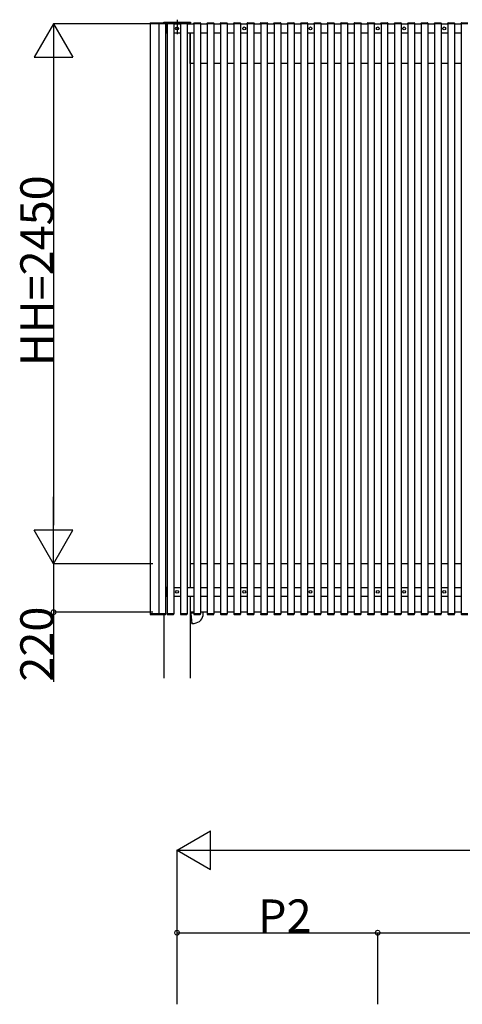
# Model space of a CAD drawing. Extents: x 0 to 22176, y 0 to 35923.
# Drawn here: x 4344 to 6351, y 18825 to 23294 of the extents above; entities that cross this region are included whole.
import ezdxf

# ---------------------------------------------------------------- set-up
doc = ezdxf.new("R2010")
doc.units = 0
doc.layers.add('YKK_A1', color=4, linetype='CONTINUOUS')
doc.layers.add('YKK_D', color=6, linetype='CONTINUOUS')
doc.styles.get("Standard").update_dxf_attribs({"font": 'txt', "bigfont": 'BIGFONT'})

msp = doc.modelspace()

# ---------------------------------------------------------------- linework, layer by layer
at = {"layer": 'YKK_A1'}
for p, q in [((5057.3, 23294), (5057.3, 23227.7)), ((4934.8, 23277.2), (4934.9, 23278.8)), ((4935.8, 23277.2), (4934.8, 23277.2)), ((4935.3, 23277.2), (4935.3, 20597.2)), ((4935.3, 23277.2), (5004.8, 23277.2)), ((4974.8, 23277.2), (4935.8, 23277.2)), ((4935.9, 23279.7), (5004.7, 23279.7)), ((4975.8, 23277.2), (4974.8, 23277.2)), ((4975.3, 23277.2), (4975.3, 20597.2)), ((4975.7, 23278.8), (4975.8, 23277.2)), ((4996.8, 23279.7), (4996.8, 23282.2)), ((4996.8, 23282.2), (5117.8, 23282.2)), ((5117.8, 23279.7), (4996.8, 23279.7)), ((5117.3, 23279.7), (4997.3, 23279.7)), ((5005.8, 23277.2), (5004.8, 23277.2)), ((5005.3, 23277.2), (5005.3, 20597.2)), ((5005.7, 23278.8), (5005.8, 23277.2)), ((5009.8, 23235.5), (5009.8, 23273.9)), ((5012.1, 23274.9), (5010.8, 23274.9)), ((5011.6, 23277.2), (5011.7, 23278.8)), ((5012.6, 23277.2), (5011.6, 23277.2)), ((5012.1, 23277.2), (5012.1, 20597.2)), ((5012.1, 23277.2), (5042.1, 23277.2)), ((5041.6, 23277.2), (5012.6, 23277.2)), ((5012.7, 23279.7), (5041.5, 23279.7)), ((5042.6, 23277.2), (5041.6, 23277.2)), ((5042.1, 23277.2), (5042.1, 20597.2)), ((5042.1, 23274.7), (5072.8, 23274.7)), ((5042.5, 23278.8), (5042.6, 23277.2)), ((5072.3, 23277.2), (5072.3, 23278.8)), ((5073.3, 23277.2), (5072.3, 23277.2)), ((5072.8, 23277.2), (5072.8, 20597.2)), ((5072.8, 23277.2), (5102.8, 23277.2)), ((5073.3, 23279.7), (5102.2, 23279.7)), ((5102.3, 23277.2), (5073.3, 23277.2)), ((5103.3, 23277.2), (5102.3, 23277.2)), ((5102.8, 23277.2), (5102.8, 20597.2)), ((5102.8, 23274.7), (5133.4, 23274.7)), ((5103.2, 23278.8), (5103.3, 23277.2)), ((5117.3, 23279.7), (5117.3, 23274.7)), ((5117.8, 23282.2), (5117.8, 23279.7)), ((5132.9, 23277.2), (5133, 23278.8)), ((5133.9, 23277.2), (5132.9, 23277.2)), ((5133.4, 23277.2), (5133.4, 20597.2)), ((5133.4, 23277.2), (5163.4, 23277.2)), ((5162.9, 23277.2), (5133.9, 23277.2)), ((5134, 23279.7), (5162.8, 23279.7)), ((5163.9, 23277.2), (5162.9, 23277.2)), ((5163.4, 23277.2), (5163.4, 20597.2)), ((5163.4, 23274.7), (5194.1, 23274.7)), ((5163.8, 23278.8), (5163.9, 23277.2)), ((5193.6, 23277.2), (5193.6, 23278.8)), ((5194.6, 23277.2), (5193.6, 23277.2)), ((5194.1, 23277.2), (5194.1, 20597.2)), ((5194.1, 23277.2), (5224.1, 23277.2)), ((5194.6, 23279.7), (5223.5, 23279.7)), ((5223.6, 23277.2), (5194.6, 23277.2)), ((5224.6, 23277.2), (5223.6, 23277.2)), ((5224.1, 23277.2), (5224.1, 20597.2)), ((5224.1, 23274.7), (5254.7, 23274.7)), ((5224.5, 23278.8), (5224.6, 23277.2)), ((5254.2, 23277.2), (5254.3, 23278.8)), ((5255.2, 23277.2), (5254.2, 23277.2)), ((5254.7, 23277.2), (5254.7, 20597.2)), ((5254.7, 23277.2), (5284.7, 23277.2)), ((5284.2, 23277.2), (5255.2, 23277.2)), ((5255.3, 23279.7), (5284.1, 23279.7)), ((5285.2, 23277.2), (5284.2, 23277.2)), ((5284.7, 23277.2), (5284.7, 20597.2)), ((5284.7, 23274.7), (5315.4, 23274.7)), ((5285.1, 23278.8), (5285.2, 23277.2)), ((5314.9, 23277.2), (5314.9, 23278.8)), ((5315.9, 23277.2), (5314.9, 23277.2)), ((5315.4, 23277.2), (5315.4, 20597.2)), ((5315.4, 23277.2), (5345.4, 23277.2)), ((5315.9, 23279.7), (5344.8, 23279.7)), ((5344.9, 23277.2), (5315.9, 23277.2)), ((5345.9, 23277.2), (5344.9, 23277.2)), ((5345.4, 23277.2), (5345.4, 20597.2)), ((5345.4, 23274.7), (5376, 23274.7)), ((5345.8, 23278.8), (5345.9, 23277.2)), ((5375.5, 23277.2), (5375.6, 23278.8)), ((5376.5, 23277.2), (5375.5, 23277.2)), ((5376, 23277.2), (5376, 20597.2)), ((5376, 23277.2), (5406, 23277.2)), ((5405.5, 23277.2), (5376.5, 23277.2)), ((5376.6, 23279.7), (5405.4, 23279.7)), ((5406.5, 23277.2), (5405.5, 23277.2)), ((5406, 23277.2), (5406, 20597.2)), ((5406, 23274.7), (5436.7, 23274.7)), ((5406.4, 23278.8), (5406.5, 23277.2)), ((5436.2, 23277.2), (5436.2, 23278.8)), ((5437.2, 23277.2), (5436.2, 23277.2)), ((5436.7, 23277.2), (5436.7, 20597.2)), ((5436.7, 23277.2), (5466.7, 23277.2)), ((5437.2, 23279.7), (5466.1, 23279.7)), ((5466.2, 23277.2), (5437.2, 23277.2)), ((5467.2, 23277.2), (5466.2, 23277.2)), ((5466.7, 23277.2), (5466.7, 20597.2)), ((5466.7, 23274.7), (5497.3, 23274.7)), ((5467.1, 23278.8), (5467.2, 23277.2)), ((5496.8, 23277.2), (5496.9, 23278.8)), ((5497.8, 23277.2), (5496.8, 23277.2)), ((5497.3, 23277.2), (5497.3, 20597.2)), ((5497.3, 23277.2), (5527.3, 23277.2)), ((5526.8, 23277.2), (5497.8, 23277.2)), ((5497.9, 23279.7), (5526.7, 23279.7)), ((5527.8, 23277.2), (5526.8, 23277.2)), ((5527.3, 23277.2), (5527.3, 20597.2)), ((5527.3, 23274.7), (5558, 23274.7)), ((5527.7, 23278.8), (5527.8, 23277.2)), ((5557.5, 23277.2), (5557.5, 23278.8)), ((5558.5, 23277.2), (5557.5, 23277.2)), ((5558, 23277.2), (5558, 20597.2)), ((5558, 23277.2), (5588, 23277.2)), ((5558.5, 23279.7), (5587.4, 23279.7)), ((5587.5, 23277.2), (5558.5, 23277.2)), ((5588.5, 23277.2), (5587.5, 23277.2)), ((5588, 23277.2), (5588, 20597.2)), ((5588, 23274.7), (5618.6, 23274.7)), ((5588.4, 23278.8), (5588.5, 23277.2)), ((5618.1, 23277.2), (5618.2, 23278.8)), ((5619.1, 23277.2), (5618.1, 23277.2)), ((5618.6, 23277.2), (5618.6, 20597.2)), ((5618.6, 23277.2), (5648.6, 23277.2)), ((5648.1, 23277.2), (5619.1, 23277.2)), ((5619.2, 23279.7), (5648, 23279.7)), ((5649.1, 23277.2), (5648.1, 23277.2)), ((5648.6, 23277.2), (5648.6, 20597.2)), ((5648.6, 23274.7), (5679.3, 23274.7)), ((5649, 23278.8), (5649.1, 23277.2)), ((5678.8, 23277.2), (5678.8, 23278.8)), ((5679.8, 23277.2), (5678.8, 23277.2)), ((5679.3, 23277.2), (5679.3, 20597.2)), ((5679.3, 23277.2), (5709.3, 23277.2)), ((5679.8, 23279.7), (5708.7, 23279.7)), ((5708.8, 23277.2), (5679.8, 23277.2)), ((5709.8, 23277.2), (5708.8, 23277.2)), ((5709.3, 23277.2), (5709.3, 20597.2)), ((5709.3, 23274.7), (5739.9, 23274.7)), ((5709.7, 23278.8), (5709.8, 23277.2)), ((5739.4, 23277.2), (5739.5, 23278.8)), ((5740.4, 23277.2), (5739.4, 23277.2)), ((5739.9, 23277.2), (5739.9, 20597.2)), ((5739.9, 23277.2), (5769.9, 23277.2)), ((5769.4, 23277.2), (5740.4, 23277.2)), ((5740.5, 23279.7), (5769.3, 23279.7)), ((5770.4, 23277.2), (5769.4, 23277.2)), ((5769.9, 23277.2), (5769.9, 20597.2)), ((5769.9, 23274.7), (5800.6, 23274.7)), ((5770.3, 23278.8), (5770.4, 23277.2)), ((5800.1, 23277.2), (5800.1, 23278.8)), ((5801.1, 23277.2), (5800.1, 23277.2)), ((5800.6, 23277.2), (5800.6, 20597.2)), ((5800.6, 23277.2), (5830.6, 23277.2)), ((5801.1, 23279.7), (5830, 23279.7)), ((5830.1, 23277.2), (5801.1, 23277.2)), ((5831.1, 23277.2), (5830.1, 23277.2)), ((5830.6, 23277.2), (5830.6, 20597.2)), ((5830.6, 23274.7), (5861.2, 23274.7)), ((5831, 23278.8), (5831.1, 23277.2)), ((5860.7, 23277.2), (5860.8, 23278.8)), ((5861.7, 23277.2), (5860.7, 23277.2)), ((5861.2, 23277.2), (5861.2, 20597.2)), ((5861.2, 23277.2), (5891.2, 23277.2)), ((5890.7, 23277.2), (5861.7, 23277.2)), ((5861.8, 23279.7), (5890.6, 23279.7)), ((5891.7, 23277.2), (5890.7, 23277.2)), ((5891.2, 23277.2), (5891.2, 20597.2)), ((5891.2, 23274.7), (5921.9, 23274.7)), ((5891.6, 23278.8), (5891.7, 23277.2)), ((5921.4, 23277.2), (5921.4, 23278.8)), ((5922.4, 23277.2), (5921.4, 23277.2)), ((5921.9, 23277.2), (5921.9, 20597.2)), ((5921.9, 23277.2), (5951.9, 23277.2)), ((5922.4, 23279.7), (5951.3, 23279.7)), ((5951.4, 23277.2), (5922.4, 23277.2)), ((5952.4, 23277.2), (5951.4, 23277.2)), ((5951.9, 23277.2), (5951.9, 20597.2)), ((5951.9, 23274.7), (5982.5, 23274.7)), ((5952.3, 23278.8), (5952.4, 23277.2)), ((5982, 23277.2), (5982.1, 23278.8)), ((5983, 23277.2), (5982, 23277.2)), ((5982.5, 23277.2), (5982.5, 20597.2)), ((5982.5, 23277.2), (6012.5, 23277.2)), ((6012, 23277.2), (5983, 23277.2)), ((5983.1, 23279.7), (6011.9, 23279.7)), ((6013, 23277.2), (6012, 23277.2)), ((6012.3, 23274.7), (6043.2, 23274.7)), ((6012.3, 23274.7), (6012.3, 23234.7)), ((6012.5, 23277.2), (6012.5, 20597.2)), ((6012.9, 23278.8), (6013, 23277.2)), ((6042.7, 23277.2), (6042.8, 23278.8)), ((6043.7, 23277.2), (6042.7, 23277.2)), ((6043.2, 23277.2), (6043.2, 20597.2)), ((6043.2, 23277.2), (6073.2, 23277.2)), ((6072.7, 23277.2), (6043.7, 23277.2)), ((6043.8, 23279.7), (6072.6, 23279.7)), ((6073.7, 23277.2), (6072.7, 23277.2)), ((6073.2, 23277.2), (6073.2, 20597.2)), ((6073.2, 23274.7), (6103.9, 23274.7)), ((6073.6, 23278.8), (6073.7, 23277.2)), ((6103.4, 23277.2), (6103.4, 23278.8)), ((6104.4, 23277.2), (6103.4, 23277.2)), ((6103.9, 23277.2), (6103.9, 20597.2)), ((6103.9, 23277.2), (6133.9, 23277.2)), ((6104.4, 23279.7), (6133.3, 23279.7)), ((6133.4, 23277.2), (6104.4, 23277.2)), ((6134.4, 23277.2), (6133.4, 23277.2)), ((6133.9, 23277.2), (6133.9, 20597.2)), ((6133.9, 23274.7), (6164.5, 23274.7)), ((6134.3, 23278.8), (6134.4, 23277.2)), ((6164, 23277.2), (6164.1, 23278.8)), ((6165, 23277.2), (6164, 23277.2)), ((6164.5, 23277.2), (6164.5, 20597.2)), ((6164.5, 23277.2), (6194.5, 23277.2)), ((6194, 23277.2), (6165, 23277.2)), ((6165.1, 23279.7), (6193.9, 23279.7)), ((6195, 23277.2), (6194, 23277.2)), ((6194.5, 23277.2), (6194.5, 20597.2)), ((6194.5, 23274.7), (6225.2, 23274.7)), ((6194.9, 23278.8), (6195, 23277.2)), ((6224.7, 23277.2), (6224.7, 23278.8)), ((6225.7, 23277.2), (6224.7, 23277.2)), ((6225.2, 23277.2), (6225.2, 20597.2)), ((6225.2, 23277.2), (6255.2, 23277.2)), ((6225.7, 23279.7), (6254.6, 23279.7)), ((6254.7, 23277.2), (6225.7, 23277.2)), ((6255.7, 23277.2), (6254.7, 23277.2)), ((6255.2, 23277.2), (6255.2, 20597.2)), ((6255.2, 23274.7), (6285.8, 23274.7)), ((6255.6, 23278.8), (6255.7, 23277.2)), ((6285.3, 23277.2), (6285.4, 23278.8)), ((6286.3, 23277.2), (6285.3, 23277.2)), ((6285.8, 23277.2), (6285.8, 20597.2)), ((6285.8, 23277.2), (6315.8, 23277.2)), ((6315.3, 23277.2), (6286.3, 23277.2)), ((6286.4, 23279.7), (6315.2, 23279.7)), ((6316.3, 23277.2), (6315.3, 23277.2)), ((6315.8, 23277.2), (6315.8, 20597.2)), ((6315.8, 23274.7), (6346.5, 23274.7)), ((6316.2, 23278.8), (6316.3, 23277.2)), ((6346, 23277.2), (6346, 23278.8)), ((6347, 23277.2), (6346, 23277.2)), ((6346.5, 23277.2), (6346.5, 20597.2)), ((6346.5, 23277.2), (6376.5, 23277.2)), ((6347, 23279.7), (6375.9, 23279.7)), ((6376, 23277.2), (6347, 23277.2)), ((5012.1, 23234.5), (5010.8, 23234.6)), ((5042.1, 23234.7), (5072.8, 23234.7)), ((5102.8, 23234.7), (5133.4, 23234.7)), ((5117.3, 23234.7), (5117.3, 20717.2)), ((5117.3, 23094.7), (5117.3, 23234.7)), ((5163.4, 23234.7), (5194.1, 23234.7)), ((5224.1, 23234.7), (5254.7, 23234.7)), ((5284.7, 23234.7), (5315.4, 23234.7)), ((5345.4, 23234.7), (5376, 23234.7)), ((5406, 23234.7), (5436.7, 23234.7)), ((5466.7, 23234.7), (5497.3, 23234.7)), ((5527.3, 23234.7), (5558, 23234.7)), ((5588, 23234.7), (5618.6, 23234.7)), ((5648.6, 23234.7), (5679.3, 23234.7)), ((5709.3, 23234.7), (5739.9, 23234.7)), ((5769.9, 23234.7), (5800.6, 23234.7)), ((5830.6, 23234.7), (5861.2, 23234.7)), ((5891.2, 23234.7), (5921.9, 23234.7)), ((5951.9, 23234.7), (5982.5, 23234.7)), ((6012.3, 23234.7), (6043.2, 23234.7)), ((6073.2, 23234.7), (6103.9, 23234.7)), ((6133.9, 23234.7), (6164.5, 23234.7)), ((6194.5, 23234.7), (6225.2, 23234.7)), ((6255.2, 23234.7), (6285.8, 23234.7)), ((6315.8, 23234.7), (6346.5, 23234.7)), ((5133.4, 23094.7), (5117.3, 23094.7)), ((5194.1, 23094.7), (5163.4, 23094.7)), ((5254.7, 23094.7), (5224.1, 23094.7)), ((5315.4, 23094.7), (5284.7, 23094.7)), ((5376, 23094.7), (5345.4, 23094.7)), ((5436.7, 23094.7), (5406, 23094.7)), ((5497.3, 23094.7), (5466.7, 23094.7)), ((5558, 23094.7), (5527.3, 23094.7)), ((5618.6, 23094.7), (5588, 23094.7)), ((5679.3, 23094.7), (5648.6, 23094.7)), ((5739.9, 23094.7), (5709.3, 23094.7)), ((5800.6, 23094.7), (5769.9, 23094.7)), ((5861.2, 23094.7), (5830.6, 23094.7)), ((5921.9, 23094.7), (5891.2, 23094.7)), ((5982.5, 23094.7), (5951.9, 23094.7)), ((6043.2, 23094.7), (6012.5, 23094.7)), ((6103.9, 23094.7), (6073.2, 23094.7)), ((6164.5, 23094.7), (6133.9, 23094.7)), ((6225.2, 23094.7), (6194.5, 23094.7)), ((6285.8, 23094.7), (6255.2, 23094.7)), ((6346.5, 23094.7), (6315.8, 23094.7)), ((5117.3, 20824.7), (5117.3, 20717.2)), ((5133.4, 20824.7), (5117.3, 20824.7)), ((5194.1, 20824.7), (5163.4, 20824.7)), ((5254.7, 20824.7), (5224.1, 20824.7)), ((5315.4, 20824.7), (5284.7, 20824.7)), ((5376, 20824.7), (5345.4, 20824.7)), ((5436.7, 20824.7), (5406, 20824.7)), ((5497.3, 20824.7), (5466.7, 20824.7)), ((5558, 20824.7), (5527.3, 20824.7)), ((5618.6, 20824.7), (5588, 20824.7)), ((5679.3, 20824.7), (5648.6, 20824.7)), ((5739.9, 20824.7), (5709.3, 20824.7)), ((5800.6, 20824.7), (5769.9, 20824.7)), ((5861.2, 20824.7), (5830.6, 20824.7)), ((5921.9, 20824.7), (5891.2, 20824.7)), ((5982.5, 20824.7), (5951.9, 20824.7)), ((6043.2, 20824.7), (6012.5, 20824.7)), ((6103.9, 20824.7), (6073.2, 20824.7)), ((6164.5, 20824.7), (6133.9, 20824.7)), ((6225.2, 20824.7), (6194.5, 20824.7)), ((6285.8, 20824.7), (6255.2, 20824.7)), ((6346.5, 20824.7), (6315.8, 20824.7)), ((5009.8, 20678), (5009.8, 20716.4)), ((5012.1, 20717.4), (5010.8, 20717.4)), ((5042.1, 20717.2), (5072.8, 20717.2)), ((5102.8, 20717.2), (5133.4, 20717.2)), ((5163.4, 20717.2), (5194.1, 20717.2)), ((5224.1, 20717.2), (5254.7, 20717.2)), ((5284.7, 20717.2), (5315.4, 20717.2)), ((5345.4, 20717.2), (5376, 20717.2)), ((5406, 20717.2), (5436.7, 20717.2)), ((5466.7, 20717.2), (5497.3, 20717.2)), ((5527.3, 20717.2), (5558, 20717.2)), ((5588, 20717.2), (5618.6, 20717.2)), ((5648.6, 20717.2), (5679.3, 20717.2)), ((5709.3, 20717.2), (5739.9, 20717.2)), ((5769.9, 20717.2), (5800.6, 20717.2)), ((5830.6, 20717.2), (5861.2, 20717.2)), ((5891.2, 20717.2), (5921.9, 20717.2)), ((5951.9, 20717.2), (5982.5, 20717.2)), ((6012.3, 20717.2), (6043.2, 20717.2)), ((6012.3, 20717.2), (6012.3, 20677.2)), ((6073.2, 20717.2), (6103.9, 20717.2)), ((6133.9, 20717.2), (6164.5, 20717.2)), ((6194.5, 20717.2), (6225.2, 20717.2)), ((6255.2, 20717.2), (6285.8, 20717.2)), ((6315.8, 20717.2), (6346.5, 20717.2)), ((5012.1, 20677), (5010.8, 20677.1)), ((5042.1, 20677.2), (5072.8, 20677.2)), ((5102.8, 20677.2), (5133.4, 20677.2)), ((5117.3, 20677.2), (5117.3, 20604.7)), ((5117.3, 20677.2), (5117.3, 20304.7)), ((5163.4, 20677.2), (5194.1, 20677.2)), ((5224.1, 20677.2), (5254.7, 20677.2)), ((5284.7, 20677.2), (5315.4, 20677.2)), ((5345.4, 20677.2), (5376, 20677.2)), ((5406, 20677.2), (5436.7, 20677.2)), ((5466.7, 20677.2), (5497.3, 20677.2)), ((5527.3, 20677.2), (5558, 20677.2)), ((5588, 20677.2), (5618.6, 20677.2)), ((5648.6, 20677.2), (5679.3, 20677.2)), ((5709.3, 20677.2), (5739.9, 20677.2)), ((5769.9, 20677.2), (5800.6, 20677.2)), ((5830.6, 20677.2), (5861.2, 20677.2)), ((5891.2, 20677.2), (5921.9, 20677.2)), ((5951.9, 20677.2), (5982.5, 20677.2)), ((6012.3, 20677.2), (6043.2, 20677.2)), ((6073.2, 20677.2), (6103.9, 20677.2)), ((6133.9, 20677.2), (6164.5, 20677.2)), ((6194.5, 20677.2), (6225.2, 20677.2)), ((6255.2, 20677.2), (6285.8, 20677.2)), ((6315.8, 20677.2), (6346.5, 20677.2)), ((5133.4, 20604.7), (5117.3, 20604.7)), ((5130.3, 20604.7), (5130.3, 20599.7)), ((5194.1, 20604.7), (5163.4, 20604.7)), ((5176.3, 20598.8), (5176.3, 20604.7)), ((5254.7, 20604.7), (5224.1, 20604.7)), ((5315.4, 20604.7), (5284.7, 20604.7)), ((5376, 20604.7), (5345.4, 20604.7)), ((5436.7, 20604.7), (5406, 20604.7)), ((5497.3, 20604.7), (5466.7, 20604.7)), ((5558, 20604.7), (5527.3, 20604.7)), ((5618.6, 20604.7), (5588, 20604.7)), ((5679.3, 20604.7), (5648.6, 20604.7)), ((5739.9, 20604.7), (5709.3, 20604.7)), ((5800.6, 20604.7), (5769.9, 20604.7)), ((5861.2, 20604.7), (5830.6, 20604.7)), ((5921.9, 20604.7), (5891.2, 20604.7)), ((5982.5, 20604.7), (5951.9, 20604.7)), ((6043.2, 20604.7), (6012.5, 20604.7)), ((6103.9, 20604.7), (6073.2, 20604.7)), ((6164.5, 20604.7), (6133.9, 20604.7)), ((6225.2, 20604.7), (6194.5, 20604.7)), ((6285.8, 20604.7), (6255.2, 20604.7)), ((6346.5, 20604.7), (6315.8, 20604.7)), ((4934.8, 20597.2), (4934.9, 20595.7)), ((4935.8, 20597.2), (4934.8, 20597.2)), ((4935.3, 20597.2), (4975.3, 20597.2)), ((5004.8, 20597.2), (4935.8, 20597.2)), ((4935.9, 20594.7), (5004.7, 20594.7)), ((4975.8, 20597.2), (4974.8, 20597.2)), ((4975.7, 20595.7), (4975.8, 20597.2)), ((4997.3, 20594.7), (4997.3, 20304.7)), ((5005.8, 20597.2), (5004.8, 20597.2)), ((5005.7, 20595.7), (5005.8, 20597.2)), ((5011.6, 20597.2), (5011.7, 20595.7)), ((5012.6, 20597.2), (5011.6, 20597.2)), ((5012.1, 20597.2), (5042.1, 20597.2)), ((5041.6, 20597.2), (5012.6, 20597.2)), ((5012.7, 20594.7), (5041.5, 20594.7)), ((5042.6, 20597.2), (5041.6, 20597.2)), ((5042.5, 20595.7), (5042.6, 20597.2)), ((5072.3, 20597.2), (5072.3, 20595.7)), ((5073.3, 20597.2), (5072.3, 20597.2)), ((5072.8, 20597.2), (5102.8, 20597.2)), ((5102.3, 20597.2), (5073.3, 20597.2)), ((5073.3, 20594.7), (5102.2, 20594.7)), ((5103.3, 20597.2), (5102.3, 20597.2)), ((5103.2, 20595.7), (5103.3, 20597.2)), ((5120.5, 20596.9), (5117.3, 20596.6)), ((5130.3, 20599.7), (5120.4, 20598.9)), ((5120.4, 20598.9), (5124.4, 20553)), ((5132.9, 20597.2), (5133, 20595.7)), ((5133.9, 20597.2), (5132.9, 20597.2)), ((5133.4, 20597.2), (5163.4, 20597.2)), ((5162.9, 20597.2), (5133.9, 20597.2)), ((5134, 20594.7), (5162.8, 20594.7)), ((5163.9, 20597.2), (5162.9, 20597.2)), ((5163.8, 20595.7), (5163.9, 20597.2)), ((5193.6, 20597.2), (5193.6, 20595.7)), ((5194.6, 20597.2), (5193.6, 20597.2)), ((5194.1, 20597.2), (5224.1, 20597.2)), ((5223.6, 20597.2), (5194.6, 20597.2)), ((5194.6, 20594.7), (5223.5, 20594.7)), ((5224.6, 20597.2), (5223.6, 20597.2)), ((5224.5, 20595.7), (5224.6, 20597.2)), ((5254.2, 20597.2), (5254.3, 20595.7)), ((5255.2, 20597.2), (5254.2, 20597.2)), ((5254.7, 20597.2), (5284.7, 20597.2)), ((5284.2, 20597.2), (5255.2, 20597.2)), ((5255.3, 20594.7), (5284.1, 20594.7)), ((5285.2, 20597.2), (5284.2, 20597.2)), ((5285.1, 20595.7), (5285.2, 20597.2)), ((5314.9, 20597.2), (5314.9, 20595.7)), ((5315.9, 20597.2), (5314.9, 20597.2)), ((5315.4, 20597.2), (5345.4, 20597.2)), ((5344.9, 20597.2), (5315.9, 20597.2)), ((5315.9, 20594.7), (5344.8, 20594.7)), ((5345.9, 20597.2), (5344.9, 20597.2)), ((5345.8, 20595.7), (5345.9, 20597.2)), ((5375.5, 20597.2), (5375.6, 20595.7)), ((5376.5, 20597.2), (5375.5, 20597.2)), ((5376, 20597.2), (5406, 20597.2)), ((5405.5, 20597.2), (5376.5, 20597.2)), ((5376.6, 20594.7), (5405.4, 20594.7)), ((5406.5, 20597.2), (5405.5, 20597.2)), ((5406.4, 20595.7), (5406.5, 20597.2)), ((5436.2, 20597.2), (5436.2, 20595.7)), ((5437.2, 20597.2), (5436.2, 20597.2)), ((5436.7, 20597.2), (5466.7, 20597.2)), ((5466.2, 20597.2), (5437.2, 20597.2)), ((5437.2, 20594.7), (5466.1, 20594.7)), ((5467.2, 20597.2), (5466.2, 20597.2)), ((5467.1, 20595.7), (5467.2, 20597.2)), ((5496.8, 20597.2), (5496.9, 20595.7)), ((5497.8, 20597.2), (5496.8, 20597.2)), ((5497.3, 20597.2), (5527.3, 20597.2)), ((5526.8, 20597.2), (5497.8, 20597.2)), ((5497.9, 20594.7), (5526.7, 20594.7)), ((5527.8, 20597.2), (5526.8, 20597.2)), ((5527.7, 20595.7), (5527.8, 20597.2)), ((5557.5, 20597.2), (5557.5, 20595.7)), ((5558.5, 20597.2), (5557.5, 20597.2)), ((5558, 20597.2), (5588, 20597.2)), ((5587.5, 20597.2), (5558.5, 20597.2)), ((5558.5, 20594.7), (5587.4, 20594.7)), ((5588.5, 20597.2), (5587.5, 20597.2)), ((5588.4, 20595.7), (5588.5, 20597.2)), ((5618.1, 20597.2), (5618.2, 20595.7)), ((5619.1, 20597.2), (5618.1, 20597.2)), ((5618.6, 20597.2), (5648.6, 20597.2)), ((5648.1, 20597.2), (5619.1, 20597.2)), ((5619.2, 20594.7), (5648, 20594.7)), ((5649.1, 20597.2), (5648.1, 20597.2)), ((5649, 20595.7), (5649.1, 20597.2)), ((5678.8, 20597.2), (5678.8, 20595.7)), ((5679.8, 20597.2), (5678.8, 20597.2)), ((5679.3, 20597.2), (5709.3, 20597.2)), ((5708.8, 20597.2), (5679.8, 20597.2)), ((5679.8, 20594.7), (5708.7, 20594.7)), ((5709.8, 20597.2), (5708.8, 20597.2)), ((5709.7, 20595.7), (5709.8, 20597.2)), ((5739.4, 20597.2), (5739.5, 20595.7)), ((5740.4, 20597.2), (5739.4, 20597.2)), ((5739.9, 20597.2), (5769.9, 20597.2)), ((5769.4, 20597.2), (5740.4, 20597.2)), ((5740.5, 20594.7), (5769.3, 20594.7)), ((5770.4, 20597.2), (5769.4, 20597.2)), ((5770.3, 20595.7), (5770.4, 20597.2)), ((5800.1, 20597.2), (5800.1, 20595.7)), ((5801.1, 20597.2), (5800.1, 20597.2)), ((5800.6, 20597.2), (5830.6, 20597.2)), ((5830.1, 20597.2), (5801.1, 20597.2)), ((5801.1, 20594.7), (5830, 20594.7)), ((5831.1, 20597.2), (5830.1, 20597.2)), ((5831, 20595.7), (5831.1, 20597.2)), ((5860.7, 20597.2), (5860.8, 20595.7)), ((5861.7, 20597.2), (5860.7, 20597.2)), ((5861.2, 20597.2), (5891.2, 20597.2)), ((5890.7, 20597.2), (5861.7, 20597.2)), ((5861.8, 20594.7), (5890.6, 20594.7)), ((5891.7, 20597.2), (5890.7, 20597.2)), ((5891.6, 20595.7), (5891.7, 20597.2)), ((5921.4, 20597.2), (5921.4, 20595.7)), ((5922.4, 20597.2), (5921.4, 20597.2)), ((5921.9, 20597.2), (5951.9, 20597.2)), ((5951.4, 20597.2), (5922.4, 20597.2)), ((5922.4, 20594.7), (5951.3, 20594.7)), ((5952.4, 20597.2), (5951.4, 20597.2)), ((5952.3, 20595.7), (5952.4, 20597.2)), ((5982, 20597.2), (5982.1, 20595.7)), ((5983, 20597.2), (5982, 20597.2)), ((5982.5, 20597.2), (6012.5, 20597.2)), ((6012, 20597.2), (5983, 20597.2)), ((5983.1, 20594.7), (6011.9, 20594.7)), ((6013, 20597.2), (6012, 20597.2)), ((6012.9, 20595.7), (6013, 20597.2)), ((6042.7, 20597.2), (6042.8, 20595.7)), ((6043.7, 20597.2), (6042.7, 20597.2)), ((6043.2, 20597.2), (6073.2, 20597.2)), ((6072.7, 20597.2), (6043.7, 20597.2)), ((6043.8, 20594.7), (6072.6, 20594.7)), ((6073.7, 20597.2), (6072.7, 20597.2)), ((6073.6, 20595.7), (6073.7, 20597.2)), ((6103.4, 20597.2), (6103.4, 20595.7)), ((6104.4, 20597.2), (6103.4, 20597.2)), ((6103.9, 20597.2), (6133.9, 20597.2)), ((6133.4, 20597.2), (6104.4, 20597.2)), ((6104.4, 20594.7), (6133.3, 20594.7)), ((6134.4, 20597.2), (6133.4, 20597.2)), ((6134.3, 20595.7), (6134.4, 20597.2)), ((6164, 20597.2), (6164.1, 20595.7)), ((6165, 20597.2), (6164, 20597.2)), ((6164.5, 20597.2), (6194.5, 20597.2)), ((6194, 20597.2), (6165, 20597.2)), ((6165.1, 20594.7), (6193.9, 20594.7)), ((6195, 20597.2), (6194, 20597.2)), ((6194.9, 20595.7), (6195, 20597.2)), ((6224.7, 20597.2), (6224.7, 20595.7)), ((6225.7, 20597.2), (6224.7, 20597.2)), ((6225.2, 20597.2), (6255.2, 20597.2)), ((6254.7, 20597.2), (6225.7, 20597.2)), ((6225.7, 20594.7), (6254.6, 20594.7)), ((6255.7, 20597.2), (6254.7, 20597.2)), ((6255.6, 20595.7), (6255.7, 20597.2)), ((6285.3, 20597.2), (6285.4, 20595.7)), ((6286.3, 20597.2), (6285.3, 20597.2)), ((6285.8, 20597.2), (6315.8, 20597.2)), ((6315.3, 20597.2), (6286.3, 20597.2)), ((6286.4, 20594.7), (6315.2, 20594.7)), ((6316.3, 20597.2), (6315.3, 20597.2)), ((6316.2, 20595.7), (6316.3, 20597.2)), ((6346, 20597.2), (6346, 20595.7)), ((6347, 20597.2), (6346, 20597.2)), ((6346.5, 20597.2), (6376.5, 20597.2)), ((6376, 20597.2), (6347, 20597.2)), ((6347, 20594.7), (6375.9, 20594.7)), ((5124.2, 20555), (5117.3, 20554.4)), ((5124.4, 20553), (5135.2, 20554))]:
    msp.add_line(p, q, dxfattribs=at)
for centre in [(5057.3, 23254.7), (5362.3, 23254.7), (5662.3, 23254.7), (5967.3, 23254.7), (6087.3, 23254.7), (6269.3, 23254.7), (5057.3, 20697.2), (5362.3, 20697.2), (5662.3, 20697.2), (5967.3, 20697.2), (6087.3, 20697.2), (6269.3, 20697.2)]:
    msp.add_circle(centre, 6.5, dxfattribs=at)
for centre, radius, start, end in [((4935.9, 23278.7), 1, 90, 177), ((4974.7, 23278.7), 1, 3, 90), ((5004.7, 23278.7), 1, 3, 90), ((5010.8, 23273.9), 1, 93, 180), ((5012.7, 23278.7), 1, 90, 177), ((5041.5, 23278.7), 1, 3, 90), ((5073.3, 23278.7), 1, 90, 177), ((5102.2, 23278.7), 1, 3, 90), ((5134, 23278.7), 1, 90, 177), ((5162.8, 23278.7), 1, 3, 90), ((5194.6, 23278.7), 1, 90, 177), ((5223.5, 23278.7), 1, 3, 90), ((5255.3, 23278.7), 1, 90, 177), ((5284.1, 23278.7), 1, 3, 90), ((5315.9, 23278.7), 1, 90, 177), ((5344.8, 23278.7), 1, 3, 90), ((5376.6, 23278.7), 1, 90, 177), ((5405.4, 23278.7), 1, 3, 90), ((5437.2, 23278.7), 1, 90, 177), ((5466.1, 23278.7), 1, 3, 90), ((5497.9, 23278.7), 1, 90, 177), ((5526.7, 23278.7), 1, 3, 90), ((5558.5, 23278.7), 1, 90, 177), ((5587.4, 23278.7), 1, 3, 90), ((5619.2, 23278.7), 1, 90, 177), ((5648, 23278.7), 1, 3, 90), ((5679.8, 23278.7), 1, 90, 177), ((5708.7, 23278.7), 1, 3, 90), ((5740.5, 23278.7), 1, 90, 177), ((5769.3, 23278.7), 1, 3, 90), ((5801.1, 23278.7), 1, 90, 177), ((5830, 23278.7), 1, 3, 90), ((5861.8, 23278.7), 1, 90, 177), ((5890.6, 23278.7), 1, 3, 90), ((5922.4, 23278.7), 1, 90, 177), ((5951.3, 23278.7), 1, 3, 90), ((5983.1, 23278.7), 1, 90, 177), ((6011.9, 23278.7), 1, 3, 90), ((6043.8, 23278.7), 1, 90, 177), ((6072.6, 23278.7), 1, 3, 90), ((6104.4, 23278.7), 1, 90, 177), ((6133.3, 23278.7), 1, 3, 90), ((6165.1, 23278.7), 1, 90, 177), ((6193.9, 23278.7), 1, 3, 90), ((6225.7, 23278.7), 1, 90, 177), ((6254.6, 23278.7), 1, 3, 90), ((6286.4, 23278.7), 1, 90, 177), ((6315.2, 23278.7), 1, 3, 90), ((6347, 23278.7), 1, 90, 177), ((5010.8, 23235.6), 1, 180, 267), ((5010.8, 20716.4), 1, 93, 180), ((5010.8, 20678.1), 1, 180, 267), ((4935.9, 20595.7), 1, 183, 270), ((4974.7, 20595.7), 1, 270, 357), ((5004.7, 20595.7), 1, 270, 357), ((5012.7, 20595.7), 1, 183, 270), ((5041.5, 20595.7), 1, 270, 357), ((5073.3, 20595.7), 1, 183, 270), ((5102.2, 20595.7), 1, 270, 357), ((5134, 20595.7), 1, 183, 270), ((5131.3, 20598.8), 45, 275, 0), ((5162.8, 20595.7), 1, 270, 357), ((5194.6, 20595.7), 1, 183, 270), ((5223.5, 20595.7), 1, 270, 357), ((5255.3, 20595.7), 1, 183, 270), ((5284.1, 20595.7), 1, 270, 357), ((5315.9, 20595.7), 1, 183, 270), ((5344.8, 20595.7), 1, 270, 357), ((5376.6, 20595.7), 1, 183, 270), ((5405.4, 20595.7), 1, 270, 357), ((5437.2, 20595.7), 1, 183, 270), ((5466.1, 20595.7), 1, 270, 357), ((5497.9, 20595.7), 1, 183, 270), ((5526.7, 20595.7), 1, 270, 357), ((5558.5, 20595.7), 1, 183, 270), ((5587.4, 20595.7), 1, 270, 357), ((5619.2, 20595.7), 1, 183, 270), ((5648, 20595.7), 1, 270, 357), ((5679.8, 20595.7), 1, 183, 270), ((5708.7, 20595.7), 1, 270, 357), ((5740.5, 20595.7), 1, 183, 270), ((5769.3, 20595.7), 1, 270, 357), ((5801.1, 20595.7), 1, 183, 270), ((5830, 20595.7), 1, 270, 357), ((5861.8, 20595.7), 1, 183, 270), ((5890.6, 20595.7), 1, 270, 357), ((5922.4, 20595.7), 1, 183, 270), ((5951.3, 20595.7), 1, 270, 357), ((5983.1, 20595.7), 1, 183, 270), ((6011.9, 20595.7), 1, 270, 357), ((6043.8, 20595.7), 1, 183, 270), ((6072.6, 20595.7), 1, 270, 357), ((6104.4, 20595.7), 1, 183, 270), ((6133.3, 20595.7), 1, 270, 357), ((6165.1, 20595.7), 1, 183, 270), ((6193.9, 20595.7), 1, 270, 357), ((6225.7, 20595.7), 1, 183, 270), ((6254.6, 20595.7), 1, 270, 357), ((6286.4, 20595.7), 1, 183, 270), ((6315.2, 20595.7), 1, 270, 357), ((6347, 20595.7), 1, 183, 270)]:
    msp.add_arc(centre, radius, start, end, dxfattribs=at)
at = {"layer": 'YKK_D', "lineweight": -2}
for p, q in [((4497.3, 23274.7), (4409.8, 23123.2)), ((4497.3, 23274.7), (4584.8, 23123.2)), ((4497.3, 23274.7), (4497.3, 22971.6)), ((4409.8, 23123.2), (4584.8, 23123.2)), ((4497.3, 20824.7), (4497.3, 21127.8)), ((4497.3, 20824.7), (4409.8, 20976.3)), ((4584.8, 20976.3), (4409.8, 20976.3)), ((4497.3, 20824.7), (4584.8, 20976.3)), ((5057.3, 19524.7), (5208.8, 19612.2)), ((5208.8, 19437.2), (5208.8, 19612.2)), ((5057.3, 19524.7), (5208.8, 19437.2)), ((5057.3, 19524.7), (5360.4, 19524.7))]:
    msp.add_line(p, q, dxfattribs=at)
at = {"layer": 'YKK_D'}
for p, q in [((4947.3, 23274.7), (4496.3, 23274.7)), ((4497.3, 23099.7), (4497.3, 20999.7)), ((4947.3, 20824.7), (4496.3, 20824.7)), ((4947.3, 20824.7), (4496.3, 20824.7)), ((4497.3, 20824.7), (4497.3, 20604.7)), ((4947.3, 20604.7), (4496.3, 20604.7)), ((4497.3, 20604.7), (4497.3, 20288.2)), ((5057.3, 18824.7), (5057.3, 19525.7)), ((5232.3, 19524.7), (8522.3, 19524.7)), ((5057.3, 18824.7), (5057.3, 19150.7)), ((5057.3, 19149.7), (5967.3, 19149.7)), ((5967.3, 18824.7), (5967.3, 19150.7)), ((5967.3, 18824.7), (5967.3, 19150.7)), ((5967.3, 19149.7), (6877.3, 19149.7))]:
    msp.add_line(p, q, dxfattribs=at)
at = {"layer": 'YKK_D', "linetype": 'ByBlock', "const_width": 21.2}
for points in [[(4497.3, 20607.4, 1), (4497.3, 20602.1, 1)], [(5059.9, 19149.7, 1), (5054.6, 19149.7, 1)], [(5964.6, 19149.7, 1), (5969.9, 19149.7, 1)], [(5969.9, 19149.7, 1), (5964.6, 19149.7, 1)]]:
    msp.add_lwpolyline(points, format="xyb", close=True, dxfattribs=at)

# ---------------------------------------------------------------- texts
at = {"layer": 'YKK_D'}
for s, p in [('HH=2450', (4496.3, 21721.7)), ('220', (4496.3, 20289.2))]:
    msp.add_text(s, height=150, rotation=90, dxfattribs=at).set_placement(p)
msp.add_text('P2', height=150, dxfattribs=at).set_placement((5424.3, 19150.7))

doc.saveas('drawing.dxf')
